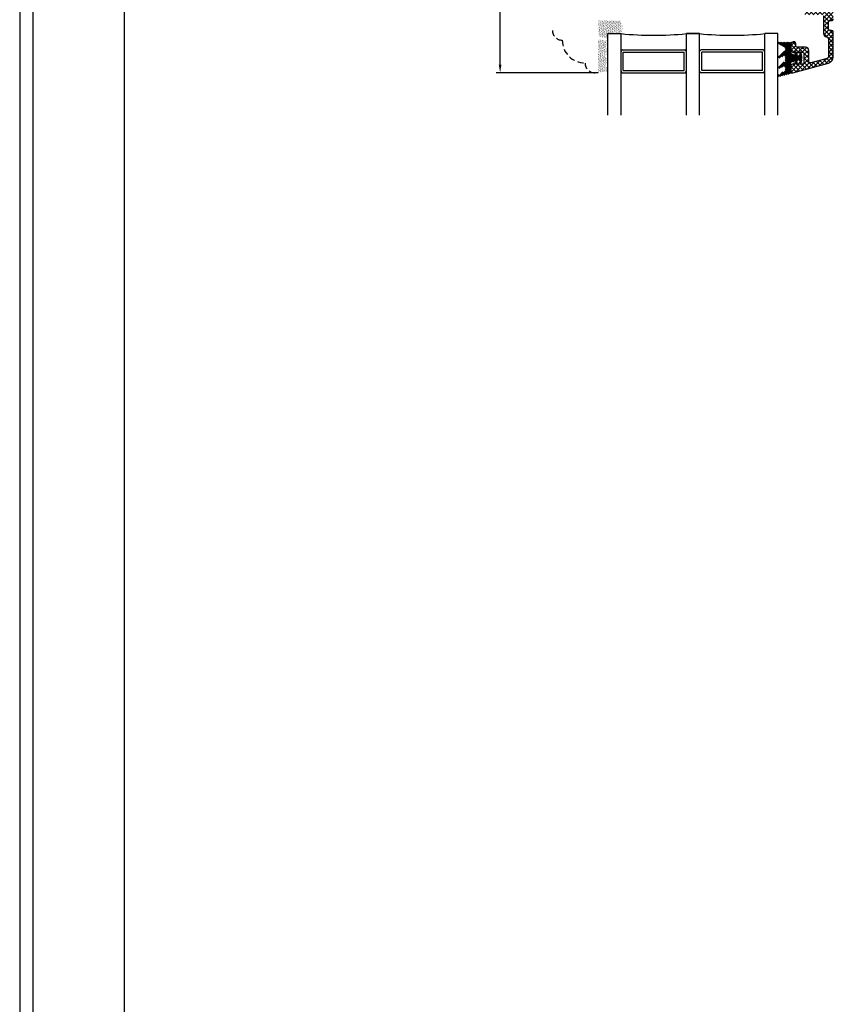
# Model space of a CAD drawing. Units: millimetres. Extents: x 0 to 1992, y -218 to 2200.
# Drawn here: x 1482 to 1731, y 847 to 1149 of the extents above; entities that cross this region are included whole.
import ezdxf

# ---------------------------------------------------------------- set-up
doc = ezdxf.new("R2010")
doc.units = ezdxf.units.MM
doc.linetypes.add('DASHED2', pattern=[9.525, 6.35, -3.175])
for name, color, linetype, lineweight in [('MÅL', 7, 'Continuous', 13), ('PROFIL', 1, 'Continuous', 30), ('SKRAVERING', 2, 'Continuous', 13), ('STIBLET LINIE', 4, 'DASHED2', 25)]:
    doc.layers.add(name, color=color, linetype=linetype, lineweight=lineweight)
doc.styles.get("Standard").update_dxf_attribs({"font": 'italict.shx'})
doc.dimstyles.new('ISO-25', dxfattribs={"dimtxt": 2.5, "dimasz": 2.5, "dimexe": 1.25, "dimexo": 0.625, "dimtad": 0, "dimtih": 1, "dimtoh": 1, "dimdec": 1, "dimzin": 9, "dimtxsty": 'Standard', "dimcen": 2.5, "dimadec": 0, "dimazin": 0, "dimtfac": 1, "dimtdec": 1, "dimtmove": 0, "dimatfit": 3, "dimfxl": 1, "dimarcsym": 0})

# ---------------------------------------------------------------- blocks, each defined once
blk = doc.blocks.new('*D53')
at = {"layer": 'Defpoints', "color": 0, "transparency": 16777216}
for p in [(1628.86, 1196.63), (1658.88, 1196.63), (1658.88, 1132.63)]:
    blk.add_point(p, dxfattribs=at)
at = {"layer": 'MÅL', "color": 0, "lineweight": -2, "transparency": 16777216}
for p, q in [((1658.25, 1196.63), (1627.61, 1196.63)), ((1628.86, 1194.13), (1628.86, 1166.5)), ((1628.86, 1135.13), (1628.86, 1162.75)), ((1658.25, 1132.63), (1627.61, 1132.63))]:
    blk.add_line(p, q, dxfattribs=at)
at = {"layer": 'MÅL', "color": 0, "transparency": 16777216}
for points in [[(1628.44, 1194.13), (1629.27, 1194.13), (1628.86, 1196.63)], [(1628.44, 1135.13), (1629.27, 1135.13), (1628.86, 1132.63)]]:
    blk.add_solid(points, dxfattribs=at)
at = {"layer": 'MÅL', "color": 0, "transparency": 16777216, "insert": (1628.86, 1164.63), "char_height": 2.5, "attachment_point": 5}
blk.add_mtext('64', dxfattribs=at)

msp = doc.modelspace()

# ---------------------------------------------------------------- hatches: boundary and pattern name
at = {"layer": 'SKRAVERING'}
h = msp.add_hatch(dxfattribs=at)
h.set_pattern_fill('ANSI37', color=256, scale=0.3, angle=90, style=0)
h.set_pattern_definition([(135, (1730.8797, 1164.6294), (-0.67352, -0.67352), []), (225, (1730.8797, 1164.6294), (0.67352, -0.67352), [])])
edge = h.paths.add_edge_path()
edge.add_arc((1728.881, 1137.496), 0.5, -74.9265, 0.06771, ccw=False)
edge.add_line((1729.011, 1137.013), (1724.01, 1135.674))
edge.add_arc((1723.881, 1136.157), 0.5, 180.01815, 285.01596, ccw=False)
edge.add_line((1723.381, 1136.156), (1723.381, 1139.466))
edge.add_arc((1722.38, 1139.466), 1, 359.98645, 449.98645)
edge.add_line((1722.381, 1140.466), (1719.881, 1140.466))
edge.add_arc((1719.881, 1140.966), 0.5, 179.97291, 269.97291, ccw=False)
edge.add_line((1719.381, 1140.966), (1719.381, 1141.619))
edge.add_arc((1718.881, 1141.618), 0.5, 0.0071, 90.0071)
edge.add_line((1718.881, 1142.118), (1718.631, 1142.119))
edge.add_arc((1718.631, 1141.368), 0.75, 90.00637, 180.00637)
edge.add_line((1717.881, 1141.368), (1717.881, 1139.466))
edge.add_arc((1718.381, 1139.466), 0.5, 180.0276, 269.99811)
edge.add_line((1718.381, 1138.966), (1718.955, 1138.716))
edge.add_line((1718.955, 1138.716), (1718.985, 1138.966))
edge.add_line((1718.985, 1138.966), (1719.559, 1138.717))
edge.add_line((1719.559, 1138.717), (1719.59, 1138.967))
edge.add_line((1719.59, 1138.967), (1720.164, 1138.717))
edge.add_line((1720.164, 1138.717), (1720.194, 1138.966))
edge.add_line((1720.194, 1138.966), (1721.381, 1138.966))
edge.add_arc((1721.381, 1138.466), 0.5, 0.01336, 90.01236, ccw=False)
edge.add_line((1721.881, 1138.466), (1721.881, 1135.766))
edge.add_arc((1721.381, 1135.766), 0.5, 269.9601, 359.9601, ccw=False)
edge.add_line((1721.381, 1135.266), (1720.194, 1135.266))
edge.add_line((1720.194, 1135.266), (1720.164, 1135.515))
edge.add_line((1720.164, 1135.515), (1719.59, 1135.265))
edge.add_line((1719.59, 1135.265), (1719.559, 1135.515))
edge.add_line((1719.559, 1135.515), (1718.985, 1135.266))
edge.add_line((1718.985, 1135.266), (1718.955, 1135.516))
edge.add_line((1718.955, 1135.516), (1718.381, 1135.266))
edge.add_arc((1718.381, 1134.766), 0.5, 90.02591, 178.77882)
edge.add_line((1717.881, 1134.776), (1717.881, 1133.129))
edge.add_arc((1718.381, 1133.129), 0.5, 180, 282.25579)
edge.add_line((1718.487, 1132.641), (1718.492, 1132.642))
edge.add_line((1718.492, 1132.642), (1729.398, 1135.564))
edge.add_arc((1728.88, 1137.497), 2, 284.99286, 359.99569)
edge.add_line((1730.881, 1137.496), (1730.88, 1145.128))
edge.add_arc((1730.38, 1145.128), 0.5, 0.01114, 90.00676)
edge.add_line((1730.38, 1145.628), (1729.88, 1145.628))
edge.add_arc((1729.88, 1146.128), 0.5, 179.96276, 269.97942, ccw=False)
edge.add_line((1729.381, 1146.128), (1729.381, 1148.128))
edge.add_arc((1729.881, 1148.128), 0.5, 90.01734, 180.00067, ccw=False)
edge.add_line((1729.881, 1148.628), (1730.38, 1148.628))
edge.add_arc((1730.38, 1149.128), 0.5, 270.02032, 364.3538)
edge.add_line((1730.879, 1149.166), (1730.88, 1164.629))
edge.add_line((1730.88, 1164.629), (1730.88, 1180.153))
edge.add_arc((1730.38, 1180.131), 0.5, 2.49818, 90.02013)
edge.add_line((1730.38, 1180.631), (1729.881, 1180.631))
edge.add_arc((1729.881, 1181.132), 0.5, 180.01869, 269.98966, ccw=False)
edge.add_line((1729.381, 1181.131), (1729.38, 1183.131))
edge.add_arc((1729.881, 1183.131), 0.5, 89.98738, 180.00404, ccw=False)
edge.add_line((1729.881, 1183.631), (1730.38, 1183.631))
edge.add_arc((1730.38, 1184.131), 0.5, 270.02523, 360.02084)
edge.add_line((1730.88, 1184.131), (1730.88, 1191.763))
edge.add_arc((1728.88, 1191.764), 2, 359.97888, 434.98172)
edge.add_line((1729.399, 1193.695), (1718.492, 1196.617))
edge.add_line((1718.492, 1196.617), (1718.487, 1196.619))
edge.add_arc((1718.381, 1196.13), 0.5, 77.78203, 180.03782)
edge.add_line((1717.881, 1196.129), (1717.881, 1194.483))
edge.add_arc((1718.381, 1194.493), 0.5, 181.251, 270.0039)
edge.add_line((1718.381, 1193.993), (1718.955, 1193.743))
edge.add_line((1718.955, 1193.743), (1718.985, 1193.993))
edge.add_line((1718.985, 1193.993), (1719.559, 1193.744))
edge.add_line((1719.559, 1193.744), (1719.59, 1193.994))
edge.add_line((1719.59, 1193.994), (1720.164, 1193.744))
edge.add_line((1720.164, 1193.744), (1720.194, 1193.993))
edge.add_line((1720.194, 1193.993), (1721.381, 1193.993))
edge.add_arc((1721.381, 1193.494), 0.5, -0.01754, 89.98246, ccw=False)
edge.add_line((1721.881, 1193.493), (1721.881, 1190.793))
edge.add_arc((1721.381, 1190.794), 0.5, 269.9905, 359.9895, ccw=False)
edge.add_line((1721.381, 1190.293), (1720.194, 1190.293))
edge.add_line((1720.194, 1190.293), (1720.164, 1190.542))
edge.add_line((1720.164, 1190.542), (1719.59, 1190.292))
edge.add_line((1719.59, 1190.292), (1719.559, 1190.542))
edge.add_line((1719.559, 1190.542), (1718.985, 1190.293))
edge.add_line((1718.985, 1190.293), (1718.955, 1190.543))
edge.add_line((1718.955, 1190.543), (1718.381, 1190.293))
edge.add_arc((1718.381, 1189.793), 0.5, 90.01999, 179.99049)
edge.add_line((1717.881, 1189.793), (1717.881, 1187.891))
edge.add_arc((1718.631, 1187.891), 0.75, 179.98308, 269.98308)
edge.add_line((1718.631, 1187.14), (1718.881, 1187.141))
edge.add_arc((1718.881, 1187.641), 0.5, 269.97214, 359.97214)
edge.add_line((1719.381, 1187.64), (1719.381, 1188.293))
edge.add_arc((1719.881, 1188.293), 0.5, 89.99526, 179.99526, ccw=False)
edge.add_line((1719.881, 1188.793), (1722.381, 1188.793))
edge.add_arc((1722.381, 1189.793), 1, 269.99763, 359.99763)
edge.add_line((1723.381, 1189.793), (1723.381, 1193.103))
edge.add_arc((1723.881, 1193.102), 0.5, 74.96048, 179.95828, ccw=False)
edge.add_line((1724.011, 1193.585), (1729.01, 1192.246))
edge.add_arc((1728.88, 1191.763), 0.5, 0.04306, 75.03215, ccw=False)
edge.add_line((1729.381, 1191.763), (1729.38, 1186.131))
edge.add_arc((1728.88, 1186.131), 0.5, 269.99761, 359.99323, ccw=False)
edge.add_arc((1728.88, 1184.631), 1, 89.9865, 179.98643)
edge.add_line((1727.88, 1184.631), (1727.88, 1179.18))
edge.add_arc((1727.58, 1179.18), 0.301, -89.97826, 0.08966, ccw=False)
edge.add_line((1727.58, 1178.879), (1722.582, 1178.88))
edge.add_arc((1722.582, 1178.179), 0.7, 90.00786, 180.00646)
edge.add_line((1721.882, 1178.179), (1721.882, 1172.843))
edge.add_arc((1722.182, 1172.843), 0.3, 180.09246, 255.09224)
edge.add_line((1722.105, 1172.553), (1723.655, 1172.138))
edge.add_arc((1723.719, 1172.379), 0.25, 255.10133, 330.10133)
edge.add_line((1723.936, 1172.254), (1724.35, 1172.971))
edge.add_arc((1724.134, 1173.096), 0.25, 329.99146, 434.99146)
edge.add_line((1724.199, 1173.337), (1723.404, 1173.551))
edge.add_arc((1723.482, 1173.84), 0.3, 180.01676, 255.01654, ccw=False)
edge.add_line((1723.182, 1173.84), (1723.182, 1177.08))
edge.add_arc((1723.482, 1177.08), 0.3, 89.97135, 179.97301, ccw=False)
edge.add_line((1723.482, 1177.379), (1729.08, 1177.38))
edge.add_arc((1729.08, 1177.08), 0.3, 2.41044, 89.96867, ccw=False)
edge.add_line((1729.38, 1177.092), (1729.38, 1164.629))
edge.add_line((1729.38, 1164.629), (1729.38, 1152.18))
edge.add_arc((1729.081, 1152.18), 0.3, 270.01864, 359.9965, ccw=False)
edge.add_line((1729.081, 1151.88), (1723.462, 1151.88))
edge.add_arc((1723.482, 1152.179), 0.3, 179.97617, 266.13262, ccw=False)
edge.add_line((1723.182, 1152.179), (1723.182, 1155.418))
edge.add_arc((1723.482, 1155.418), 0.3, 104.96035, 179.9569, ccw=False)
edge.add_line((1723.405, 1155.708), (1724.198, 1155.921))
edge.add_arc((1724.134, 1156.163), 0.25, 284.93906, 389.93906)
edge.add_line((1724.351, 1156.287), (1723.936, 1157.005))
edge.add_arc((1723.719, 1156.88), 0.25, 29.99374, 104.99374)
edge.add_line((1723.655, 1157.121), (1722.104, 1156.706))
edge.add_arc((1722.181, 1156.416), 0.3, 104.93652, 179.9363)
edge.add_line((1721.882, 1156.416), (1721.882, 1151.079))
edge.add_arc((1722.582, 1151.079), 0.7, 180.0253, 272.86142)
edge.add_line((1722.617, 1150.38), (1727.58, 1150.38))
edge.add_arc((1727.58, 1150.079), 0.3, 0.01507, 90.01432, ccw=False)
edge.add_line((1727.881, 1150.079), (1727.88, 1144.628))
edge.add_arc((1728.88, 1144.628), 1, 180.00048, 270.00042)
edge.add_arc((1728.88, 1143.128), 0.5, -0.01412, 89.98149, ccw=False)
edge.add_line((1729.38, 1143.128), (1729.381, 1137.496))
h = msp.add_hatch(dxfattribs=at)
h.set_pattern_fill('AR-SAND', color=256, scale=0.01, angle=-90)
h.set_pattern_definition([(307.5, (1648.67005, 1501.2339), (0.48941324, 0.0160003), [0, -0.38608, 0, -0.4318, 0, -0.41275]), (277.5, (1648.67005, 1501.2339), (0.7168251, -0.4495233), [0, -0.20828, 0, -0.34798, 0, -0.13335]), (237.5, (1648.67005, 1501.54633), (0.0014372, -0.79099237), [0, -0.127, 0, -0.4572, 0, -0.5969]), (227.5, (1648.67005, 1501.5463), (0.2229293, -0.7635565), [0, -0.0635, 0, -0.29972, 0, -0.3429])])
edge = h.paths.add_edge_path()
edge.add_line((1661.88, 1143.114), (1661.88, 1144.629))
edge.add_line((1661.88, 1144.629), (1665.715, 1144.629))
edge.add_arc((1663.124, 1146.518), 3.206, 323.92356, 401.19487)
edge.add_line((1665.536, 1148.629), (1658.88, 1148.629))
edge.add_line((1658.88, 1148.629), (1658.88, 1143.994))
edge.add_arc((1662.427, 1150.532), 7.438, 241.52215, 265.78552)
h = msp.add_hatch(dxfattribs=at)
h.set_pattern_fill('AR-SAND', color=256, scale=0.01, angle=-90)
h.set_pattern_definition([(307.5, (1619.02054, 1451.23993), (0.48941324, 0.0160003), [0, -0.38608, 0, -0.4318, 0, -0.41275]), (277.5, (1619.02054, 1451.2399), (0.7168251, -0.4495233), [0, -0.20828, 0, -0.34798, 0, -0.13335]), (237.5, (1619.02054, 1451.55235), (0.0014372, -0.79099237), [0, -0.127, 0, -0.4572, 0, -0.5969]), (227.5, (1619.02054, 1451.55235), (0.2229293, -0.7635565), [0, -0.0635, 0, -0.29972, 0, -0.3429])])
edge = h.paths.add_edge_path()
edge.add_arc((1659.615, 1132.701), 0.1, 95, 180, ccw=False)
edge.add_line((1659.606, 1132.801), (1661.621, 1133.046))
edge.add_arc((1661.246, 1133.603), 0.672, 303.99183, 423.55603)
edge.add_arc((1662.429, 1134.974), 1.172, 137.97355, 221.02432, ccw=False)
edge.add_arc((1661.246, 1136.353), 0.672, 297.75221, 417.12487)
edge.add_arc((1662.429, 1137.756), 1.172, 138.92583, 225.68413, ccw=False)
edge.add_arc((1661.246, 1139.127), 0.672, 296.51383, 421.45644)
edge.add_arc((1662.429, 1140.51), 1.172, 136.35684, 222.62037, ccw=False)
edge.add_arc((1661.245, 1141.901), 0.672, 299.98521, 424.71038)
edge.add_line((1661.532, 1142.508), (1659.606, 1142.747))
edge.add_arc((1659.615, 1142.847), 0.1, 180, 265, ccw=False)
edge.add_line((1659.515, 1142.847), (1659.515, 1142.908))
edge.add_line((1659.515, 1142.908), (1659.315, 1142.908))
edge.add_line((1659.315, 1142.908), (1659.315, 1142.87))
edge.add_arc((1659.215, 1142.87), 0.1, -82.51449, 0, ccw=False)
edge.add_arc((1659.28, 1142.374), 0.4, 97.48551, 180)
edge.add_line((1658.88, 1142.374), (1658.88, 1133.174))
edge.add_arc((1659.28, 1133.174), 0.4, 180, 262.51449)
edge.add_arc((1659.215, 1132.678), 0.1, 0, 82.51449, ccw=False)
edge.add_line((1659.315, 1132.678), (1659.315, 1132.63))
edge.add_line((1659.315, 1132.63), (1659.515, 1132.63))
edge.add_line((1659.515, 1132.63), (1659.515, 1132.701))
h = msp.add_hatch(dxfattribs=at)
h.set_pattern_fill('ANSI31', color=256, scale=0.1, angle=180)
h.set_pattern_definition([(225, (1721.63768, 1139.07972), (0.224506, -0.224506), [])])
edge = h.paths.add_edge_path()
edge.add_line((1714.126, 1141.468), (1715.977, 1140.399))
edge.add_arc((1715.827, 1140.139), 0.3, 0, 59.96306, ccw=False)
edge.add_line((1716.127, 1140.139), (1716.127, 1139.635))
edge.add_arc((1715.827, 1139.635), 0.3, 310.02073, 360, ccw=False)
edge.add_line((1716.02, 1139.406), (1714.088, 1137.821))
edge.add_arc((1714.345, 1137.515), 0.4, 130.00695, 299.99927)
edge.add_line((1714.545, 1137.168), (1715.677, 1137.848))
edge.add_arc((1715.827, 1137.588), 0.3, 0, 119.99927, ccw=False)
edge.add_line((1716.127, 1137.588), (1716.127, 1136.336))
edge.add_arc((1715.827, 1136.336), 0.3, 310.02072, 360, ccw=False)
edge.add_line((1716.02, 1136.106), (1714.096, 1134.673))
edge.add_arc((1714.349, 1134.364), 0.4, 129.32945, 294.41499)
edge.add_line((1714.515, 1134), (1715.677, 1134.548))
edge.add_arc((1715.827, 1134.288), 0.3, 0, 119.99927, ccw=False)
edge.add_line((1716.127, 1134.288), (1716.127, 1133.486))
edge.add_arc((1715.827, 1133.486), 0.3, -55.01441, 0, ccw=False)
edge.add_line((1715.999, 1133.241), (1714.08, 1132.02))
edge.add_arc((1714.252, 1131.775), 0.3, 124.99115, 285)
edge.add_line((1714.33, 1131.485), (1718.262, 1132.448))
edge.add_arc((1718.239, 1132.545), 0.1, 283.75601, 431.65506)
edge.add_arc((1718.427, 1133.114), 0.5, 238.43383, 251.65506, ccw=False)
edge.add_arc((1718.061, 1132.518), 0.2, 58.43383, 94.95235)
edge.add_arc((1718.027, 1132.915), 0.199, 138.53974, 274.95235, ccw=False)
edge.add_arc((1717.727, 1133.18), 0.2, 318.53974, 359.99085)
edge.add_line((1717.927, 1133.18), (1717.928, 1135.344))
edge.add_arc((1718.428, 1135.344), 0.5, 114.65345, 180.01016, ccw=False)
edge.add_line((1718.219, 1135.798), (1718.846, 1136.085))
edge.add_arc((1718.929, 1135.904), 0.2, -4.94098, 114.65094, ccw=False)
edge.add_line((1719.128, 1135.886), (1719.097, 1135.524))
edge.add_arc((1719.446, 1135.493), 0.35, 175.03351, 347.83802)
edge.add_line((1719.788, 1135.42), (1719.961, 1136.221))
edge.add_arc((1720.16, 1136.204), 0.2, 90.15713, 175.09694, ccw=False)
edge.add_line((1720.159, 1136.404), (1720.312, 1136.404))
edge.add_arc((1720.312, 1136.204), 0.2, -4.98101, 89.96084, ccw=False)
edge.add_line((1720.511, 1136.186), (1720.454, 1135.524))
edge.add_arc((1720.803, 1135.493), 0.35, 175.03997, 351.7015)
edge.add_line((1721.149, 1135.443), (1721.398, 1137.153))
edge.add_line((1721.398, 1137.153), (1721.4, 1137.153))
edge.add_line((1721.4, 1137.153), (1721.15, 1138.845))
edge.add_arc((1720.804, 1138.793), 0.35, 8.4077, 184.97092)
edge.add_line((1720.456, 1138.763), (1720.511, 1138.121))
edge.add_arc((1720.312, 1138.104), 0.2, -89.96321, 4.88808, ccw=False)
edge.add_line((1720.312, 1137.904), (1720.16, 1137.904))
edge.add_arc((1720.16, 1138.104), 0.2, 184.97711, 270.01016, ccw=False)
edge.add_line((1719.96, 1138.087), (1719.789, 1138.869))
edge.add_arc((1719.447, 1138.793), 0.35, 12.38471, 185.03803)
edge.add_line((1719.098, 1138.763), (1719.128, 1138.421))
edge.add_arc((1718.929, 1138.404), 0.2, -114.53303, 4.9997, ccw=False)
edge.add_line((1718.845, 1138.221), (1718.219, 1138.507))
edge.add_line((1718.219, 1138.507), (1718.22, 1138.508))
edge.add_arc((1718.428, 1138.963), 0.5, 180.02529, 245.40411, ccw=False)
edge.add_line((1717.927, 1138.962), (1717.928, 1141.793))
edge.add_arc((1717.678, 1141.793), 0.25, 0.03081, 90.02991)
edge.add_line((1717.677, 1142.043), (1714.127, 1142.043))
edge.add_arc((1714.127, 1141.843), 0.2, 90, 206.04544)
edge.add_line((1713.948, 1141.756), (1714.047, 1141.553))
edge.add_arc((1714.226, 1141.641), 0.2, 206.04544, 239.981)

# ---------------------------------------------------------------- linework, layer by layer
at = {"layer": 'PROFIL'}
for p, q in [((1513.75, 2019.629), (1513.75, 31.629)), ((1485.75, 1991.629), (1485.75, 33.773)), ((1481.75, 1987.629), (1481.75, 43.629)), ((1661.88, 1119.63), (1661.88, 1144.63)), ((1661.88, 1144.63), (1665.88, 1144.63)), ((1665.88, 1119.63), (1665.88, 1144.63)), ((1685.88, 1119.63), (1685.88, 1144.63)), ((1685.88, 1144.63), (1689.88, 1144.63)), ((1689.88, 1144.63), (1685.88, 1144.63)), ((1689.88, 1119.63), (1689.88, 1144.63)), ((1709.88, 1119.63), (1709.88, 1144.63)), ((1713.88, 1144.63), (1709.88, 1144.63)), ((1713.88, 1119.63), (1713.88, 1144.63)), ((1666.38, 1139.63), (1685.38, 1139.63)), ((1666.58, 1138.93), (1685.18, 1138.93)), ((1666.58, 1133.33), (1666.58, 1138.93)), ((1685.18, 1133.33), (1685.18, 1138.93)), ((1709.38, 1139.63), (1690.38, 1139.63)), ((1709.18, 1138.93), (1690.58, 1138.93)), ((1690.58, 1133.33), (1690.58, 1138.93)), ((1709.18, 1133.33), (1709.18, 1138.93)), ((1666.38, 1132.63), (1685.38, 1132.63)), ((1666.58, 1133.33), (1685.18, 1133.33)), ((1709.38, 1132.63), (1690.38, 1132.63)), ((1709.18, 1133.33), (1690.58, 1133.33))]:
    msp.add_line(p, q, dxfattribs=at)
for points in [[(1729.38, 1137.496, -0.3394261), (1729.011, 1137.013), (1724.01, 1135.674, -0.4931335), (1723.381, 1136.156), (1723.381, 1139.466, 0.4142136), (1722.381, 1140.466), (1719.881, 1140.466, -0.4142136), (1719.381, 1140.966), (1719.381, 1141.619, 0.4142136), (1718.881, 1142.118), (1718.631, 1142.119, 0.4142136), (1717.881, 1141.368), (1717.881, 1139.466, 0.4140628), (1718.381, 1138.966), (1718.955, 1138.716), (1718.985, 1138.966), (1719.559, 1138.717), (1719.59, 1138.967), (1720.164, 1138.717), (1720.194, 1138.966), (1721.381, 1138.966, -0.4142085), (1721.881, 1138.466), (1721.881, 1135.766, -0.4142136), (1721.381, 1135.266), (1720.194, 1135.266), (1720.164, 1135.515), (1719.59, 1135.265), (1719.559, 1135.515), (1718.985, 1135.266), (1718.955, 1135.516), (1718.381, 1135.266, 0.4078528), (1717.881, 1134.776), (1717.881, 1133.129, 0.4783463), (1718.487, 1132.641), (1718.492, 1132.642), (1729.398, 1135.564, 0.339468), (1730.881, 1137.496), (1730.88, 1145.128, 0.4141912), (1730.38, 1145.628), (1729.88, 1145.628, -0.4142987), (1729.381, 1146.128), (1729.381, 1148.128, -0.4141284), (1729.881, 1148.628), (1730.38, 1148.628, 0.4365437), (1730.879, 1149.166)], [(1727.881, 1150.079), (1727.88, 1144.628, 0.4142132), (1728.88, 1143.628, -0.4141911), (1729.38, 1143.128), (1729.381, 1137.496)]]:
    msp.add_lwpolyline(points, format="xyb", dxfattribs=at)
for centre, radius, start, end in [((1675.88, 1244.38), 100.25, 264.27519, 275.72481), ((1699.88, 1244.38), 100.25, 264.27519, 275.72481), ((1666.38, 1139.13), 0.5, 90, 180), ((1685.38, 1139.13), 0.5, 0, 90), ((1690.38, 1139.13), 0.5, 90, 180), ((1709.38, 1139.13), 0.5, 0, 90), ((1666.38, 1133.13), 0.5, 180, 270), ((1685.38, 1133.13), 0.5, 270, 0), ((1690.38, 1133.13), 0.5, 180, 270), ((1709.38, 1133.13), 0.5, 270, 0)]:
    msp.add_arc(centre, radius, start, end, dxfattribs=at)
at = {"layer": 'PROFIL', "color": 2, "linetype": 'Continuous'}
msp.add_point((1721.399, 1140.155), dxfattribs=at)
at = {"layer": 'STIBLET LINIE', "ltscale": 0.3}
msp.add_line((1658.88, 1132.63), (1657.88, 1132.63), dxfattribs=at)
for centre, radius in [((1647.88, 1145.63), 3), ((1654.88, 1142.63), 7), ((1657.88, 1135.63), 3)]:
    msp.add_arc(centre, radius, 180, 270, dxfattribs=at)

# ---------------------------------------------------------------- dimensions: what is measured, and where the dimension line sits
at = {"layer": 'MÅL'}
dim = msp.add_linear_dim(base=(1628.857, 1196.629), p1=(1658.88, 1132.629), p2=(1658.88, 1196.629), angle=90, dimstyle='ISO-25', dxfattribs=at)
dim.commit()
dim.dimension.update_dxf_attribs({"geometry": '*D53', "text_midpoint": (1628.857, 1164.629)})

doc.saveas('drawing.dxf')
